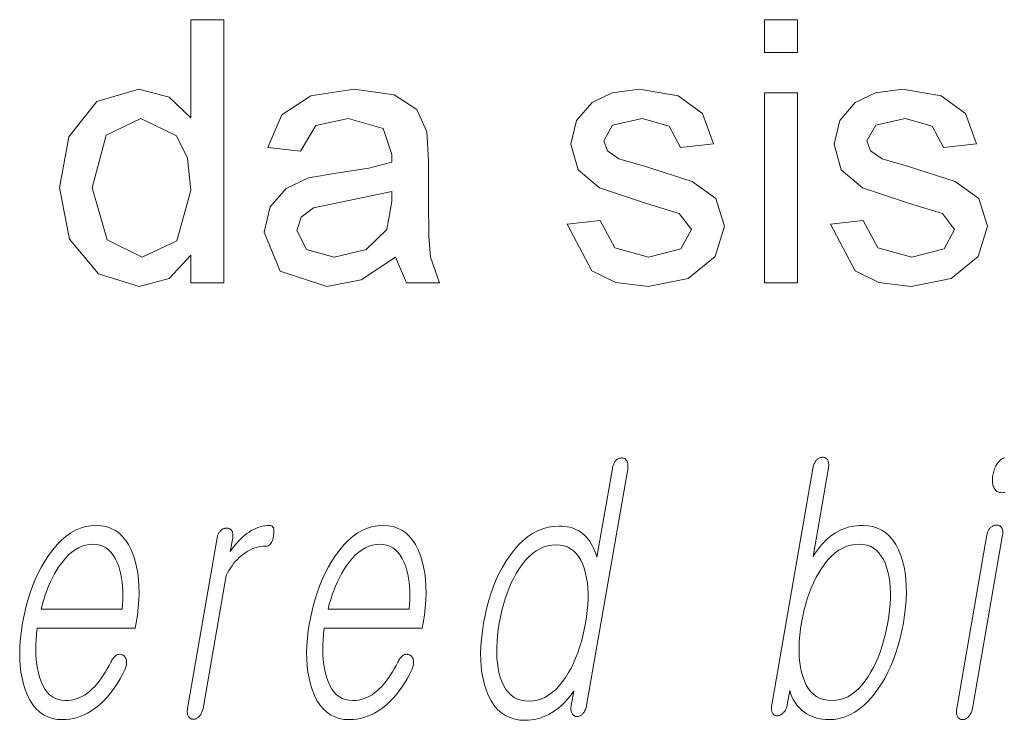
# Model space of a CAD drawing. Extents: x 0 to 218, y 0 to 297.
# Drawn here: x 94 to 99, y 13 to 16 of the extents above; entities that cross this region are included whole.
import ezdxf

# ---------------------------------------------------------------- set-up
doc = ezdxf.new("R2010")
doc.units = 0

msp = doc.modelspace()

# ---------------------------------------------------------------- linework, layer by layer
at = {"color": 7, "lineweight": 13}
for points in [[(94.9085, 14.6388), (94.9085, 14.7646), (94.8091, 14.6578), (94.672, 14.6222), (94.4864, 14.6789), (94.3551, 14.8374), (94.3085, 15.0714), (94.3513, 15.3052), (94.4799, 15.4662), (94.6715, 15.5222), (94.8098, 15.4858), (94.9085, 15.3914), (94.9085, 15.8388), (95.0585, 15.8388), (95.0585, 14.6388)], [(97.5252, 15.6888), (97.5252, 15.8388), (97.6752, 15.8388), (97.6752, 15.6888)], [(95.8418, 14.7555), (95.6843, 14.6523), (95.5278, 14.6222), (95.3159, 14.6916), (95.2418, 14.8691), (95.2698, 14.9847), (95.3431, 15.0687), (95.4452, 15.1167), (95.5713, 15.1386), (95.7205, 15.1617), (95.8244, 15.1888), (95.8252, 15.2245), (95.7853, 15.3425), (95.6252, 15.3888), (95.4784, 15.3558), (95.4085, 15.2388), (95.2585, 15.2555), (95.3236, 15.4043), (95.4546, 15.4916), (95.6533, 15.5222), (95.8353, 15.4957), (95.9383, 15.4292), (95.9845, 15.3279), (95.9918, 15.1967), (95.9918, 15.0105), (95.9943, 14.8492), (96.0019, 14.7551), (96.0418, 14.6388), (95.8918, 14.6388)], [(96.6252, 14.9055), (96.7752, 14.9222), (96.8422, 14.7985), (96.996, 14.7555), (97.1437, 14.7934), (97.1918, 14.8823), (97.1361, 14.9542), (96.9858, 15), (96.7719, 15.0711), (96.6749, 15.1539), (96.6418, 15.2709), (96.6679, 15.3789), (96.7387, 15.4615), (96.8304, 15.5045), (96.9548, 15.5222), (97.1305, 15.492), (97.2422, 15.4102), (97.2918, 15.2722), (97.1418, 15.2555), (97.0892, 15.3536), (96.966, 15.3888), (96.8319, 15.3582), (96.7918, 15.2868), (96.8085, 15.2399), (96.8608, 15.2042), (96.9812, 15.1698), (97.1947, 15.1013), (97.3026, 15.0239), (97.3418, 14.8977), (97.2991, 14.7586), (97.1761, 14.6579), (96.9942, 14.6222), (96.846, 14.64), (96.7378, 14.6937)], [(97.5252, 14.6388), (97.5252, 15.5055), (97.6752, 15.5055), (97.6752, 14.6388)], [(97.8252, 14.9055), (97.9752, 14.9222), (98.0422, 14.7985), (98.196, 14.7555), (98.3437, 14.7934), (98.3918, 14.8823), (98.3361, 14.9542), (98.1858, 15), (97.9719, 15.0711), (97.8749, 15.1539), (97.8418, 15.2709), (97.8679, 15.3789), (97.9387, 15.4615), (98.0304, 15.5045), (98.1549, 15.5222), (98.3305, 15.492), (98.4422, 15.4102), (98.4918, 15.2722), (98.3418, 15.2555), (98.2892, 15.3536), (98.1661, 15.3888), (98.0319, 15.3582), (97.9918, 15.2868), (98.0085, 15.2399), (98.0608, 15.2042), (98.1812, 15.1698), (98.3947, 15.1013), (98.5026, 15.0239), (98.5418, 14.8977), (98.4991, 14.7586), (98.3761, 14.6579), (98.1942, 14.6222), (98.046, 14.64), (97.9378, 14.6937)], [(94.4585, 15.0719), (94.5262, 14.8342), (94.6858, 14.7555), (94.8437, 14.8306), (94.9085, 15.0602), (94.892, 15.2074), (94.8424, 15.3094), (94.6796, 15.3888), (94.5218, 15.3125)], [(95.8252, 15.0555), (95.5923, 15.0065), (95.4679, 14.9805), (95.4116, 14.9383), (95.3918, 14.8766), (95.4349, 14.7901), (95.5611, 14.7555), (95.7075, 14.7911), (95.8015, 14.8823), (95.8244, 15.0089)], [(96.9006, 13.7884), (96.9013, 13.7932), (96.9018, 13.7979), (96.902, 13.8023), (96.9019, 13.8065), (96.9016, 13.8105), (96.901, 13.8143), (96.9001, 13.8179), (96.899, 13.8212), (96.8976, 13.8243), (96.896, 13.8272), (96.8943, 13.8296), (96.8925, 13.8317), (96.8906, 13.8336), (96.8886, 13.8352), (96.8865, 13.8365), (96.8843, 13.8377), (96.882, 13.8385), (96.8795, 13.8392), (96.877, 13.8395), (96.8743, 13.8397), (96.8714, 13.8395), (96.8685, 13.8392), (96.8657, 13.8387), (96.8629, 13.8379), (96.8602, 13.8369), (96.8575, 13.8357), (96.8549, 13.8343), (96.8523, 13.8327), (96.8498, 13.8308), (96.8474, 13.8288), (96.8449, 13.8259), (96.8427, 13.8228), (96.8406, 13.8195), (96.8386, 13.8161), (96.8369, 13.8125), (96.8353, 13.8086), (96.8339, 13.8046), (96.8326, 13.8004), (96.8316, 13.796), (96.8307, 13.7915), (96.7605, 13.3873), (96.7558, 13.4015), (96.7507, 13.415), (96.7451, 13.4277), (96.7392, 13.4396), (96.7329, 13.4507), (96.7261, 13.461), (96.719, 13.4706), (96.7114, 13.4793), (96.7034, 13.4874), (96.6951, 13.4946), (96.6865, 13.5011), (96.6774, 13.5069), (96.6679, 13.512), (96.6579, 13.5165), (96.6475, 13.5202), (96.6366, 13.5233), (96.6253, 13.5257), (96.6135, 13.5274), (96.6012, 13.5284), (96.5885, 13.5288), (96.5627, 13.5274), (96.5376, 13.5233), (96.5132, 13.5165), (96.4894, 13.5069), (96.4664, 13.4946), (96.444, 13.4795), (96.4223, 13.4618), (96.4013, 13.4412), (96.381, 13.418), (96.3614, 13.392), (96.3447, 13.3671), (96.3292, 13.3409), (96.3147, 13.3135), (96.3013, 13.2848), (96.289, 13.2548), (96.2777, 13.2236), (96.2675, 13.191), (96.2584, 13.1572), (96.2504, 13.1221), (96.2434, 13.0858), (96.2378, 13.0497), (96.2337, 13.0149), (96.2311, 12.9813), (96.23, 12.949), (96.2305, 12.9179), (96.2324, 12.8881), (96.2358, 12.8595), (96.2408, 12.8321), (96.2473, 12.806), (96.2553, 12.7811), (96.2658, 12.7548), (96.278, 12.7313), (96.2919, 12.7106), (96.3074, 12.6926), (96.3245, 12.6774), (96.3432, 12.6649), (96.3636, 12.6552), (96.3857, 12.6483), (96.4093, 12.6441), (96.4346, 12.6428), (96.4482, 12.6432), (96.4617, 12.6444), (96.4751, 12.6465), (96.4883, 12.6495), (96.5015, 12.6533), (96.5146, 12.6579), (96.5275, 12.6633), (96.5404, 12.6696), (96.5531, 12.6768), (96.5658, 12.6847), (96.5764, 12.6924), (96.5867, 12.7003), (96.5965, 12.7087), (96.606, 12.7173), (96.615, 12.7263), (96.6237, 12.7357), (96.632, 12.7453), (96.6399, 12.7554), (96.6473, 12.7657), (96.6544, 12.7764), (96.6428, 12.7096), (96.6422, 12.7053), (96.6418, 12.7012), (96.6416, 12.6972), (96.6417, 12.6934), (96.6419, 12.6898), (96.6425, 12.6863), (96.6432, 12.6829), (96.6442, 12.6798), (96.6454, 12.6767), (96.6468, 12.6739), (96.6485, 12.6715), (96.6503, 12.6693), (96.6522, 12.6674), (96.6541, 12.6656), (96.6562, 12.6641), (96.6584, 12.6628), (96.6607, 12.6618), (96.6631, 12.6609), (96.6657, 12.6603), (96.6683, 12.6599), (96.6712, 12.66), (96.674, 12.6603), (96.6768, 12.6608), (96.6795, 12.6616), (96.6821, 12.6626), (96.6846, 12.6638), (96.6871, 12.6652), (96.6895, 12.6668), (96.6918, 12.6687), (96.694, 12.6707), (96.6967, 12.6737), (96.6992, 12.6768), (96.7016, 12.6801), (96.7037, 12.6837), (96.7057, 12.6875), (96.7076, 12.6915), (96.7092, 12.6957), (96.7108, 12.7001), (96.7121, 12.7047), (96.7133, 12.7096)], [(97.7454, 13.7915), (97.5581, 12.7127), (97.5573, 12.7078), (97.5569, 12.7032), (97.5567, 12.6988), (97.5567, 12.6946), (97.5571, 12.6906), (97.5576, 12.6868), (97.5585, 12.6832), (97.5596, 12.6799), (97.561, 12.6768), (97.5627, 12.6739), (97.5642, 12.6718), (97.5659, 12.6699), (97.5677, 12.6683), (97.5696, 12.6669), (97.5718, 12.6657), (97.574, 12.6647), (97.5765, 12.664), (97.579, 12.6634), (97.5818, 12.6631), (97.5846, 12.663), (97.5874, 12.6634), (97.5901, 12.664), (97.5928, 12.6649), (97.5955, 12.666), (97.5982, 12.6672), (97.6008, 12.6688), (97.6034, 12.6705), (97.6059, 12.6724), (97.6084, 12.6746), (97.6109, 12.677), (97.6136, 12.6798), (97.6161, 12.6829), (97.6183, 12.6861), (97.6204, 12.6894), (97.6222, 12.6929), (97.6239, 12.6965), (97.6253, 12.7004), (97.6266, 12.7043), (97.6277, 12.7084), (97.6285, 12.7127), (97.6398, 12.778), (97.643, 12.7673), (97.6467, 12.757), (97.651, 12.747), (97.6559, 12.7375), (97.6613, 12.7283), (97.6673, 12.7194), (97.6739, 12.711), (97.681, 12.7029), (97.6887, 12.6952), (97.6969, 12.6878), (97.7068, 12.6799), (97.7172, 12.6727), (97.7281, 12.6664), (97.7395, 12.661), (97.7514, 12.6564), (97.7637, 12.6526), (97.7766, 12.6497), (97.7899, 12.6476), (97.8037, 12.6463), (97.818, 12.6459), (97.8429, 12.6472), (97.8673, 12.6513), (97.891, 12.6582), (97.9142, 12.6678), (97.9367, 12.6801), (97.9587, 12.6951), (97.9801, 12.7129), (98.0008, 12.7334), (98.021, 12.7567), (98.0406, 12.7827), (98.0573, 12.8078), (98.0729, 12.8341), (98.0874, 12.8617), (98.1008, 12.8904), (98.1131, 12.9202), (98.1243, 12.9513), (98.1344, 12.9835), (98.1435, 13.0169), (98.1514, 13.0515), (98.1583, 13.0873), (98.164, 13.1237), (98.1681, 13.1588), (98.1708, 13.1927), (98.1719, 13.2254), (98.1715, 13.2568), (98.1696, 13.2869), (98.1662, 13.3158), (98.1613, 13.3435), (98.1549, 13.3699), (98.147, 13.3951), (98.1364, 13.4211), (98.1243, 13.4443), (98.1106, 13.4649), (98.0955, 13.4826), (98.0787, 13.4977), (98.0604, 13.51), (98.0406, 13.5196), (98.0192, 13.5264), (97.9963, 13.5305), (97.9719, 13.5319), (97.9584, 13.5315), (97.9451, 13.5305), (97.9321, 13.5288), (97.9193, 13.5264), (97.9068, 13.5233), (97.8945, 13.5196), (97.8824, 13.5151), (97.8706, 13.51), (97.8591, 13.5042), (97.8478, 13.4977), (97.8369, 13.4905), (97.8262, 13.4825), (97.8156, 13.4737), (97.8052, 13.4641), (97.795, 13.4538), (97.7849, 13.4427), (97.775, 13.4308), (97.7652, 13.4181), (97.7556, 13.4047), (97.7462, 13.3904), (97.8164, 13.7946), (97.8171, 13.7992), (97.8175, 13.8035), (97.8176, 13.8077), (97.8175, 13.8117), (97.8172, 13.8156), (97.8166, 13.8192), (97.8157, 13.8227), (97.8145, 13.8259), (97.8131, 13.829), (97.8115, 13.8319), (97.8098, 13.834), (97.8079, 13.8358), (97.806, 13.8374), (97.804, 13.8389), (97.8018, 13.84), (97.7996, 13.841), (97.7972, 13.8418), (97.7948, 13.8423), (97.7922, 13.8427), (97.7895, 13.8428), (97.7866, 13.8426), (97.7837, 13.8423), (97.7809, 13.8416), (97.7781, 13.8408), (97.7753, 13.8397), (97.7727, 13.8383), (97.77, 13.8367), (97.7674, 13.8348), (97.7649, 13.8327), (97.7624, 13.8303), (97.7599, 13.8274), (97.7576, 13.8243), (97.7555, 13.821), (97.7536, 13.8174), (97.7518, 13.8136), (97.7502, 13.8096), (97.7487, 13.8054), (97.7474, 13.801), (97.7463, 13.7963)], [(94.5435, 12.9086), (94.5352, 12.8928), (94.5269, 12.8779), (94.5186, 12.8637), (94.5103, 12.8504), (94.5019, 12.8378), (94.4936, 12.8261), (94.4852, 12.8152), (94.4768, 12.8051), (94.4684, 12.7958), (94.4599, 12.7873), (94.4488, 12.777), (94.4374, 12.7677), (94.4258, 12.7596), (94.4139, 12.7525), (94.4017, 12.7465), (94.3893, 12.7416), (94.3765, 12.7378), (94.3636, 12.7351), (94.3503, 12.7335), (94.3368, 12.7329), (94.3201, 12.734), (94.3044, 12.7372), (94.2899, 12.7426), (94.2764, 12.7501), (94.2639, 12.7597), (94.2526, 12.7715), (94.2423, 12.7855), (94.2331, 12.8016), (94.225, 12.8198), (94.218, 12.8402), (94.2127, 12.8586), (94.2084, 12.8779), (94.205, 12.898), (94.2026, 12.919), (94.2011, 12.9408), (94.2005, 12.9635), (94.2009, 12.987), (94.2022, 13.0113), (94.2045, 13.0365), (94.2077, 13.0625), (94.6543, 13.0625), (94.6586, 13.0873), (94.6641, 13.1231), (94.6682, 13.1578), (94.6707, 13.1914), (94.6718, 13.2239), (94.6713, 13.2552), (94.6693, 13.2854), (94.6657, 13.3145), (94.6607, 13.3425), (94.6542, 13.3694), (94.6461, 13.3951), (94.6356, 13.4211), (94.6236, 13.4443), (94.6102, 13.4649), (94.5953, 13.4826), (94.579, 13.4977), (94.5612, 13.51), (94.542, 13.5196), (94.5213, 13.5264), (94.4992, 13.5305), (94.4756, 13.5319), (94.4515, 13.5305), (94.428, 13.5264), (94.405, 13.5196), (94.3825, 13.51), (94.3606, 13.4977), (94.3391, 13.4826), (94.3182, 13.4649), (94.2978, 13.4443), (94.278, 13.4211), (94.2587, 13.3951), (94.2419, 13.3694), (94.2262, 13.3425), (94.2116, 13.3145), (94.1982, 13.2854), (94.1858, 13.2552), (94.1745, 13.2239), (94.1644, 13.1914), (94.1553, 13.1578), (94.1473, 13.1231), (94.1404, 13.0873), (94.1349, 13.0518), (94.1309, 13.0174), (94.1284, 12.9842), (94.1273, 12.952), (94.1278, 12.921), (94.1297, 12.8911), (94.1331, 12.8623), (94.138, 12.8346), (94.1444, 12.8081), (94.1523, 12.7827), (94.1626, 12.7567), (94.1744, 12.7334), (94.1876, 12.7129), (94.2024, 12.6951), (94.2186, 12.6801), (94.2363, 12.6678), (94.2554, 12.6582), (94.276, 12.6513), (94.2981, 12.6472), (94.3217, 12.6459), (94.3389, 12.6465), (94.3558, 12.6483), (94.3724, 12.6513), (94.3889, 12.6556), (94.405, 12.661), (94.421, 12.6677), (94.4366, 12.6756), (94.4521, 12.6847), (94.4673, 12.695), (94.4822, 12.7065), (94.4965, 12.7185), (94.5104, 12.7316), (94.5239, 12.7456), (94.5369, 12.7607), (94.5496, 12.7768), (94.5618, 12.794), (94.5736, 12.8122), (94.585, 12.8313), (94.596, 12.8516), (94.6066, 12.8728), (94.6086, 12.8775), (94.6103, 12.882), (94.6118, 12.8865), (94.613, 12.891), (94.6139, 12.8954), (94.6145, 12.8997), (94.6148, 12.9039), (94.6149, 12.9081), (94.6146, 12.9123), (94.6141, 12.9163), (94.6135, 12.9197), (94.6126, 12.9227), (94.6116, 12.9256), (94.6104, 12.9283), (94.6089, 12.9307), (94.6073, 12.9329), (94.6055, 12.9349), (94.6035, 12.9367), (94.6013, 12.9383), (94.5989, 12.9397), (94.5962, 12.9411), (94.5934, 12.9422), (94.5907, 12.9431), (94.5879, 12.9436), (94.5851, 12.9439), (94.5823, 12.9439), (94.5794, 12.9437), (94.5766, 12.9431), (94.5736, 12.9423), (94.5707, 12.9412), (94.5675, 12.9392), (94.5644, 12.9369), (94.5614, 12.9344), (94.5585, 12.9315), (94.5557, 12.9284), (94.553, 12.925), (94.5505, 12.9213), (94.548, 12.9173), (94.5457, 12.9131)], [(95.0283, 13.4759), (94.8931, 12.6972), (94.8924, 12.6926), (94.8919, 12.6882), (94.8917, 12.684), (94.8917, 12.68), (94.892, 12.6762), (94.8925, 12.6725), (94.8932, 12.6691), (94.8942, 12.6658), (94.8954, 12.6628), (94.8968, 12.6599), (94.8985, 12.6575), (94.9003, 12.6554), (94.9023, 12.6535), (94.9044, 12.6519), (94.9066, 12.6505), (94.9089, 12.6494), (94.9114, 12.6485), (94.914, 12.6479), (94.9168, 12.6476), (94.9197, 12.6474), (94.9224, 12.6476), (94.9251, 12.6479), (94.9277, 12.6485), (94.9304, 12.6494), (94.933, 12.6505), (94.9356, 12.6519), (94.9381, 12.6535), (94.9407, 12.6554), (94.9432, 12.6575), (94.9457, 12.6599), (94.9483, 12.6628), (94.9508, 12.6658), (94.9531, 12.6691), (94.9552, 12.6725), (94.957, 12.6762), (94.9587, 12.68), (94.9602, 12.684), (94.9615, 12.6882), (94.9626, 12.6926), (94.9635, 12.6972), (95.0688, 13.3034), (95.0751, 13.3152), (95.0817, 13.3266), (95.0886, 13.3374), (95.0958, 13.3477), (95.1032, 13.3574), (95.1109, 13.3666), (95.1188, 13.3753), (95.1271, 13.3835), (95.1356, 13.3911), (95.1443, 13.3982), (95.1544, 13.4056), (95.1646, 13.4122), (95.1748, 13.418), (95.1852, 13.4231), (95.1957, 13.4274), (95.2063, 13.4309), (95.2171, 13.4336), (95.2279, 13.4355), (95.2389, 13.4367), (95.25, 13.4371), (95.2554, 13.4375), (95.2605, 13.439), (95.2651, 13.4414), (95.2693, 13.4448), (95.2731, 13.4491), (95.2764, 13.4544), (95.2794, 13.4607), (95.2819, 13.4679), (95.2839, 13.4761), (95.2856, 13.4853), (95.2867, 13.4941), (95.2871, 13.502), (95.2869, 13.509), (95.286, 13.5151), (95.2846, 13.5202), (95.2824, 13.5244), (95.2797, 13.5277), (95.2763, 13.53), (95.2722, 13.5314), (95.2676, 13.5319), (95.2567, 13.5315), (95.2459, 13.5304), (95.2353, 13.5285), (95.2247, 13.5259), (95.2142, 13.5226), (95.2039, 13.5185), (95.1936, 13.5136), (95.1834, 13.508), (95.1733, 13.5017), (95.1634, 13.4946), (95.1558, 13.4887), (95.1482, 13.4823), (95.1407, 13.4754), (95.1331, 13.468), (95.1255, 13.46), (95.118, 13.4515), (95.1104, 13.4425), (95.1028, 13.4329), (95.0953, 13.4228), (95.0877, 13.4122), (95.0988, 13.4759), (95.0994, 13.4802), (95.0998, 13.4843), (95.0999, 13.4881), (95.0997, 13.4918), (95.0993, 13.4954), (95.0986, 13.4987), (95.0977, 13.5018), (95.0965, 13.5048), (95.095, 13.5075), (95.0933, 13.5101), (95.0916, 13.5119), (95.0897, 13.5135), (95.0877, 13.5149), (95.0856, 13.5161), (95.0835, 13.5171), (95.0812, 13.518), (95.0788, 13.5186), (95.0763, 13.5191), (95.0738, 13.5194), (95.0711, 13.5195), (95.0682, 13.5193), (95.0653, 13.519), (95.0625, 13.5185), (95.0597, 13.5177), (95.057, 13.5167), (95.0543, 13.5155), (95.0517, 13.5141), (95.0492, 13.5125), (95.0467, 13.5106), (95.0442, 13.5086), (95.0418, 13.506), (95.0396, 13.5033), (95.0376, 13.5004), (95.0357, 13.4974), (95.034, 13.4942), (95.0325, 13.4908), (95.0312, 13.4874), (95.0301, 13.4837), (95.0291, 13.4799)], [(95.8524, 12.9086), (95.8442, 12.8928), (95.8359, 12.8779), (95.8276, 12.8637), (95.8192, 12.8504), (95.8109, 12.8378), (95.8025, 12.8261), (95.7942, 12.8152), (95.7858, 12.8051), (95.7773, 12.7958), (95.7689, 12.7873), (95.7578, 12.777), (95.7464, 12.7677), (95.7348, 12.7596), (95.7229, 12.7525), (95.7107, 12.7465), (95.6982, 12.7416), (95.6855, 12.7378), (95.6726, 12.7351), (95.6593, 12.7335), (95.6458, 12.7329), (95.6291, 12.734), (95.6134, 12.7372), (95.5988, 12.7426), (95.5854, 12.7501), (95.5729, 12.7597), (95.5616, 12.7715), (95.5513, 12.7855), (95.5421, 12.8016), (95.534, 12.8198), (95.527, 12.8402), (95.5217, 12.8586), (95.5174, 12.8779), (95.514, 12.898), (95.5116, 12.919), (95.5101, 12.9408), (95.5095, 12.9635), (95.5099, 12.987), (95.5112, 13.0113), (95.5135, 13.0365), (95.5167, 13.0625), (95.9632, 13.0625), (95.9676, 13.0873), (95.9731, 13.1231), (95.9772, 13.1578), (95.9797, 13.1914), (95.9807, 13.2239), (95.9802, 13.2552), (95.9782, 13.2854), (95.9747, 13.3145), (95.9697, 13.3425), (95.9632, 13.3694), (95.9551, 13.3951), (95.9446, 13.4211), (95.9326, 13.4443), (95.9192, 13.4649), (95.9043, 13.4826), (95.888, 13.4977), (95.8702, 13.51), (95.851, 13.5196), (95.8303, 13.5264), (95.8082, 13.5305), (95.7846, 13.5319), (95.7605, 13.5305), (95.737, 13.5264), (95.714, 13.5196), (95.6915, 13.51), (95.6695, 13.4977), (95.6481, 13.4826), (95.6272, 13.4649), (95.6068, 13.4443), (95.587, 13.4211), (95.5676, 13.3951), (95.5509, 13.3694), (95.5352, 13.3425), (95.5206, 13.3145), (95.5071, 13.2854), (95.4948, 13.2552), (95.4835, 13.2239), (95.4733, 13.1914), (95.4643, 13.1578), (95.4563, 13.1231), (95.4494, 13.0873), (95.4439, 13.0518), (95.4399, 13.0174), (95.4373, 12.9842), (95.4363, 12.952), (95.4367, 12.921), (95.4387, 12.8911), (95.4421, 12.8623), (95.447, 12.8346), (95.4534, 12.8081), (95.4613, 12.7827), (95.4716, 12.7567), (95.4834, 12.7334), (95.4966, 12.7129), (95.5114, 12.6951), (95.5276, 12.6801), (95.5452, 12.6678), (95.5644, 12.6582), (95.585, 12.6513), (95.6071, 12.6472), (95.6307, 12.6459), (95.6479, 12.6465), (95.6648, 12.6483), (95.6814, 12.6513), (95.6978, 12.6556), (95.714, 12.661), (95.7299, 12.6677), (95.7456, 12.6756), (95.7611, 12.6847), (95.7763, 12.695), (95.7912, 12.7065), (95.8055, 12.7185), (95.8194, 12.7316), (95.8329, 12.7456), (95.8459, 12.7607), (95.8585, 12.7768), (95.8708, 12.794), (95.8826, 12.8122), (95.894, 12.8313), (95.905, 12.8516), (95.9155, 12.8728), (95.9176, 12.8775), (95.9193, 12.882), (95.9208, 12.8865), (95.922, 12.891), (95.9229, 12.8954), (95.9235, 12.8997), (95.9238, 12.9039), (95.9239, 12.9081), (95.9236, 12.9123), (95.9231, 12.9163), (95.9225, 12.9197), (95.9216, 12.9227), (95.9206, 12.9256), (95.9194, 12.9283), (95.9179, 12.9307), (95.9163, 12.9329), (95.9145, 12.9349), (95.9125, 12.9367), (95.9102, 12.9383), (95.9078, 12.9397), (95.9051, 12.9411), (95.9024, 12.9422), (95.8997, 12.9431), (95.8969, 12.9436), (95.8941, 12.9439), (95.8913, 12.9439), (95.8884, 12.9437), (95.8855, 12.9431), (95.8826, 12.9423), (95.8797, 12.9412), (95.8765, 12.9392), (95.8734, 12.9369), (95.8704, 12.9344), (95.8675, 12.9315), (95.8647, 12.9284), (95.862, 12.925), (95.8595, 12.9213), (95.857, 12.9173), (95.8547, 12.9131)], [(98.5393, 13.4884), (98.4019, 12.6972), (98.4012, 12.6926), (98.4007, 12.6882), (98.4005, 12.6839), (98.4005, 12.6798), (98.4007, 12.6758), (98.4012, 12.672), (98.4019, 12.6683), (98.4028, 12.6648), (98.404, 12.6615), (98.4054, 12.6583), (98.407, 12.6559), (98.4089, 12.6538), (98.4108, 12.652), (98.4129, 12.6504), (98.4151, 12.649), (98.4175, 12.6479), (98.4199, 12.647), (98.4226, 12.6464), (98.4253, 12.646), (98.4282, 12.6459), (98.4311, 12.646), (98.434, 12.6464), (98.4369, 12.6471), (98.4397, 12.6481), (98.4424, 12.6494), (98.4452, 12.6509), (98.4478, 12.6527), (98.4505, 12.6548), (98.4531, 12.6572), (98.4556, 12.6599), (98.4583, 12.6628), (98.4608, 12.6658), (98.463, 12.6691), (98.4651, 12.6725), (98.467, 12.6762), (98.4687, 12.68), (98.4702, 12.684), (98.4715, 12.6882), (98.4726, 12.6926), (98.4735, 12.6972), (98.6109, 13.4884), (98.6115, 13.4926), (98.6118, 13.4967), (98.612, 13.5006), (98.6118, 13.5043), (98.6114, 13.5078), (98.6107, 13.5111), (98.6098, 13.5143), (98.6086, 13.5172), (98.6071, 13.52), (98.6054, 13.5226), (98.6037, 13.5246), (98.6018, 13.5265), (98.5999, 13.5281), (98.5977, 13.5295), (98.5955, 13.5307), (98.5931, 13.5317), (98.5906, 13.5325), (98.588, 13.533), (98.5852, 13.5333), (98.5823, 13.5334), (98.5794, 13.5333), (98.5765, 13.5329), (98.5737, 13.5323), (98.5709, 13.5315), (98.5681, 13.5303), (98.5655, 13.529), (98.5628, 13.5273), (98.5602, 13.5255), (98.5577, 13.5234), (98.5552, 13.521), (98.5528, 13.5187), (98.5507, 13.5162), (98.5486, 13.5135), (98.5468, 13.5106), (98.5451, 13.5074), (98.5436, 13.504), (98.5423, 13.5004), (98.5411, 13.4966), (98.5401, 13.4926)], [(94.2251, 13.1495), (94.2307, 13.1719), (94.2369, 13.1936), (94.2437, 13.2148), (94.2511, 13.2353), (94.2591, 13.2552), (94.2677, 13.2745), (94.2768, 13.2931), (94.2866, 13.3112), (94.297, 13.3286), (94.308, 13.3454), (94.3219, 13.3646), (94.3361, 13.3817), (94.3506, 13.3969), (94.3654, 13.41), (94.3805, 13.4211), (94.3959, 13.4302), (94.4117, 13.4373), (94.4277, 13.4424), (94.4441, 13.4454), (94.4607, 13.4464), (94.4771, 13.4454), (94.4924, 13.4423), (94.5067, 13.4372), (94.5201, 13.43), (94.5324, 13.4207), (94.5438, 13.4095), (94.5541, 13.3961), (94.5635, 13.3807), (94.5719, 13.3633), (94.5793, 13.3438), (94.5844, 13.3268), (94.5887, 13.3092), (94.5922, 13.2911), (94.5949, 13.2724), (94.5968, 13.2533), (94.5979, 13.2336), (94.5982, 13.2133), (94.5977, 13.1926), (94.5965, 13.1713), (94.5944, 13.1495)], [(95.5341, 13.1495), (95.5397, 13.1719), (95.5459, 13.1936), (95.5527, 13.2148), (95.5601, 13.2353), (95.5681, 13.2552), (95.5766, 13.2745), (95.5858, 13.2931), (95.5956, 13.3112), (95.606, 13.3286), (95.617, 13.3454), (95.6308, 13.3646), (95.645, 13.3817), (95.6595, 13.3969), (95.6744, 13.41), (95.6895, 13.4211), (95.7049, 13.4302), (95.7206, 13.4373), (95.7367, 13.4424), (95.7531, 13.4454), (95.7697, 13.4464), (95.786, 13.4454), (95.8014, 13.4423), (95.8157, 13.4372), (95.829, 13.43), (95.8414, 13.4207), (95.8527, 13.4095), (95.8631, 13.3961), (95.8725, 13.3807), (95.8809, 13.3633), (95.8883, 13.3438), (95.8933, 13.3268), (95.8976, 13.3092), (95.9011, 13.2911), (95.9039, 13.2724), (95.9058, 13.2533), (95.9069, 13.2336), (95.9072, 13.2133), (95.9067, 13.1926), (95.9054, 13.1713), (95.9034, 13.1495)], [(96.5737, 13.4433), (96.5921, 13.4422), (96.6094, 13.4389), (96.6254, 13.4334), (96.6402, 13.4256), (96.6538, 13.4157), (96.6662, 13.4036), (96.6773, 13.3892), (96.6872, 13.3727), (96.6959, 13.3539), (96.7033, 13.3329), (96.7089, 13.3128), (96.7134, 13.2917), (96.7167, 13.2695), (96.7189, 13.2464), (96.7199, 13.2222), (96.7198, 13.1969), (96.7186, 13.1707), (96.7162, 13.1434), (96.7128, 13.1151), (96.7081, 13.0858), (96.7026, 13.0567), (96.6963, 13.0287), (96.6892, 13.0016), (96.6814, 12.9756), (96.6727, 12.9505), (96.6633, 12.9265), (96.6531, 12.9034), (96.6421, 12.8813), (96.6303, 12.8603), (96.6178, 12.8402), (96.603, 12.8192), (96.5878, 12.8004), (96.5722, 12.7839), (96.5561, 12.7695), (96.5395, 12.7574), (96.5225, 12.7475), (96.505, 12.7397), (96.487, 12.7342), (96.4686, 12.7309), (96.4498, 12.7298), (96.4311, 12.7309), (96.4136, 12.7342), (96.3974, 12.7397), (96.3825, 12.7475), (96.3688, 12.7574), (96.3563, 12.7695), (96.3451, 12.7839), (96.3351, 12.8004), (96.3264, 12.8192), (96.3189, 12.8402), (96.3136, 12.8603), (96.3093, 12.8813), (96.3062, 12.9034), (96.3041, 12.9265), (96.3032, 12.9505), (96.3033, 12.9756), (96.3046, 13.0016), (96.3069, 13.0287), (96.3104, 13.0567), (96.315, 13.0858), (96.3206, 13.1151), (96.3269, 13.1434), (96.3339, 13.1707), (96.3418, 13.1969), (96.3503, 13.2222), (96.3596, 13.2464), (96.3697, 13.2695), (96.3806, 13.2917), (96.3922, 13.3128), (96.4045, 13.3329), (96.4193, 13.3539), (96.4345, 13.3727), (96.4502, 13.3892), (96.4664, 13.4036), (96.4831, 13.4157), (96.5002, 13.4256), (96.5179, 13.4334), (96.536, 13.4389), (96.5546, 13.4422)], [(97.957, 13.4464), (97.9749, 13.4453), (97.9915, 13.442), (98.007, 13.4365), (98.0214, 13.4287), (98.0346, 13.4188), (98.0467, 13.4067), (98.0576, 13.3923), (98.0673, 13.3758), (98.0759, 13.357), (98.0833, 13.336), (98.0887, 13.3159), (98.0929, 13.2948), (98.0961, 13.2727), (98.0981, 13.2495), (98.099, 13.2253), (98.0988, 13.2001), (98.0975, 13.1738), (98.0951, 13.1465), (98.0916, 13.1182), (98.087, 13.0889), (98.0815, 13.0598), (98.0752, 13.0318), (98.0682, 13.0048), (98.0604, 12.9787), (98.0518, 12.9536), (98.0425, 12.9296), (98.0325, 12.9065), (98.0217, 12.8844), (98.0101, 12.8634), (97.9977, 12.8433), (97.9832, 12.8223), (97.9683, 12.8036), (97.9529, 12.787), (97.9371, 12.7727), (97.9209, 12.7605), (97.9042, 12.7506), (97.8871, 12.7429), (97.8695, 12.7373), (97.8516, 12.734), (97.8331, 12.7329), (97.8138, 12.734), (97.7958, 12.7373), (97.7791, 12.7429), (97.7637, 12.7506), (97.7496, 12.7605), (97.7368, 12.7727), (97.7254, 12.787), (97.7152, 12.8036), (97.7064, 12.8223), (97.6989, 12.8433), (97.6933, 12.8631), (97.6888, 12.8839), (97.6854, 12.9059), (97.6832, 12.9288), (97.6821, 12.9529), (97.6822, 12.978), (97.6834, 13.0041), (97.6857, 13.0313), (97.6892, 13.0596), (97.6938, 13.0889), (97.6994, 13.1185), (97.7058, 13.147), (97.713, 13.1745), (97.7209, 13.2008), (97.7296, 13.2261), (97.739, 13.2502), (97.7492, 13.2733), (97.7602, 13.2953), (97.772, 13.3162), (97.7845, 13.336), (97.7993, 13.357), (97.8146, 13.3758), (97.8305, 13.3923), (97.8469, 13.4067), (97.8639, 13.4188), (97.8814, 13.4287), (97.8995, 13.4365), (97.9181, 13.442), (97.9373, 13.4453)]]:
    msp.add_lwpolyline(points, close=True, dxfattribs=at)
msp.add_lwpolyline([(98.6204, 13.8405), (98.6155, 13.8388), (98.6108, 13.8365), (98.6063, 13.8338), (98.6019, 13.8306), (98.5976, 13.8268), (98.5936, 13.8226), (98.5897, 13.8179), (98.5863, 13.8131), (98.5831, 13.8081), (98.5801, 13.8029), (98.5774, 13.7975), (98.5749, 13.7919), (98.5727, 13.786), (98.5707, 13.7799), (98.5689, 13.7736), (98.5674, 13.7671), (98.5661, 13.7604), (98.5651, 13.754), (98.5644, 13.7478), (98.564, 13.7418), (98.564, 13.736), (98.5643, 13.7305), (98.5648, 13.7251), (98.5657, 13.72), (98.5669, 13.7151), (98.5684, 13.7104), (98.5702, 13.706), (98.5725, 13.7013), (98.5751, 13.697), (98.578, 13.6933), (98.5813, 13.6901), (98.5849, 13.6873), (98.5888, 13.6851), (98.5931, 13.6833), (98.5977, 13.6821), (98.6027, 13.6814), (98.608, 13.6811), (98.6131, 13.6814), (98.6182, 13.6821), (98.6231, 13.6833)], dxfattribs=at)

doc.saveas('drawing.dxf')
